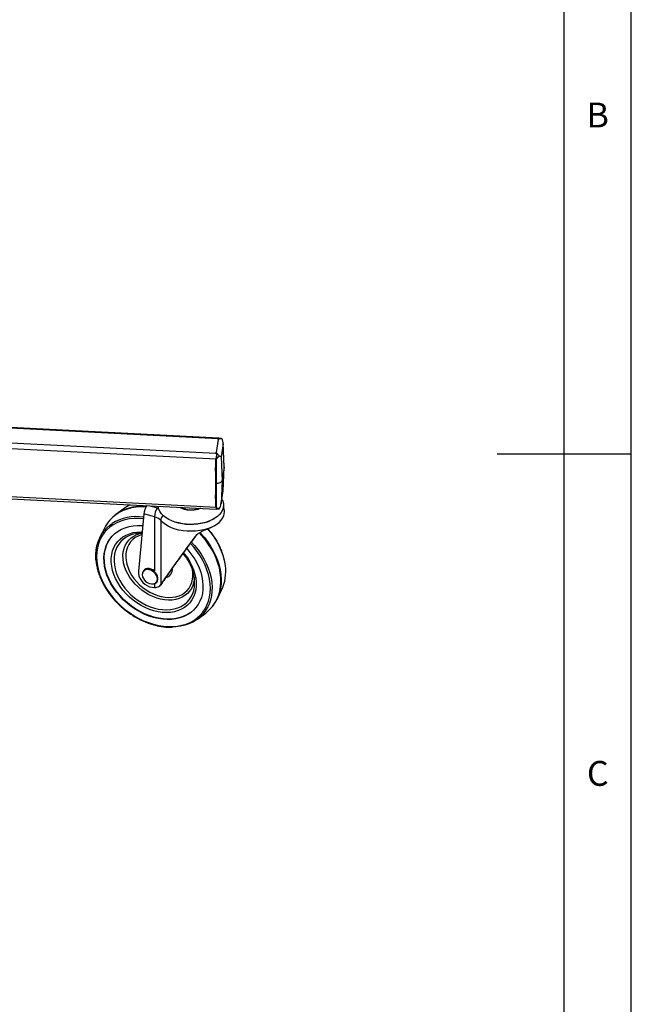
# Model space of a CAD drawing. Extents: x 5 to 292, y 5 to 205.
# Drawn here: x 246 to 292, y 64 to 137 of the extents above; entities that cross this region are included whole.
import ezdxf

# ---------------------------------------------------------------- set-up
doc = ezdxf.new("R2010")
doc.units = 0
doc.layers.get('0').update_dxf_attribs({"linetype": 'CONTINUOUS'})
doc.styles.add('SLDTEXTSTYLE0', font='TXT', dxfattribs={"width": 0.75})

msp = doc.modelspace()

# ---------------------------------------------------------------- linework, layer by layer
at = {"color": 7, "linetype": 'CONTINUOUS'}
for p, q in [((292, 77.25), (292, 205)), ((287, 60.25), (287, 200)), ((261.267, 106.187), (215.442, 108.501)), ((261.06, 104.622), (215.235, 106.936)), ((261.198, 106.093), (261.05, 105.115)), ((261.425, 106.155), (261.263, 106.164)), ((261.572, 105.759), (261.424, 104.782)), ((261.648, 104.038), (261.572, 105.822)), ((261.646, 104.013), (261.572, 105.759)), ((292, 105), (282, 105)), ((261.06, 104.622), (261.06, 101.029)), ((261.424, 104.782), (261.498, 103.035)), ((261.065, 102.825), (261.015, 103.991)), ((261.015, 103.991), (261.015, 101.664)), ((261.646, 104.013), (261.498, 103.035)), ((261.572, 102.273), (261.646, 104.013)), ((261.573, 102.267), (261.648, 104.027)), ((261.06, 101.029), (215.235, 103.343)), ((215.246, 103.216), (261.071, 100.902)), ((261.015, 101.664), (261.065, 102.825)), ((261.498, 103.035), (261.424, 101.296)), ((261.418, 101.247), (261.572, 102.265)), ((261.424, 101.296), (261.572, 102.273)), ((261.491, 101.609), (261.477, 101.635)), ((254.2, 100.949), (253.584, 100.492)), ((255.677, 100.548), (255.278, 96.279)), ((256.465, 100.328), (255.677, 100.548)), ((261.075, 100.925), (261.237, 100.917)), ((261.673, 100.695), (261.671, 100.757)), ((256.929, 100.061), (256.929, 95.284)), ((257.452, 100.178), (257.515, 100.142)), ((260.838, 100.142), (260.901, 100.178)), ((252.738, 99.483), (252.396, 98.796)), ((255.552, 96.044), (255.554, 96.007)), ((255.672, 96.337), (255.639, 96.298)), ((256.636, 95.463), (256.657, 95.488)), ((256.872, 95.2), (256.995, 95.347)), ((257.026, 95.39), (256.899, 95.239)), ((257.026, 95.39), (256.987, 95.355)), ((261.126, 94.175), (261.467, 94.861)), ((259.664, 92.708), (260.28, 93.165)), ((292, 5), (292, 77.25))]:
    msp.add_line(p, q, dxfattribs=at)
at = {"color": 8, "linetype": 'CONTINUOUS'}
for p, q in [((261.205, 106.134), (215.427, 108.446)), ((261.041, 105.042), (215.261, 107.354)), ((256.125, 101.152), (256.683, 100.996)), ((256.683, 100.996), (256.763, 100.972)), ((256.465, 100.328), (256.465, 96.295)), ((256.465, 95.349), (256.465, 95.065))]:
    msp.add_line(p, q, dxfattribs=at)
at = {"color": 7, "linetype": 'CONTINUOUS'}
for points in [[(261.198, 106.093), (261.205, 106.13), (261.209, 106.15)], [(261.274, 106.163), (261.273, 106.166), (261.27, 106.182), (261.266, 106.186), (261.262, 106.179), (261.257, 106.161), (261.254, 106.147)], [(261.039, 105.024), (261.043, 105.066), (261.05, 105.115)], [(261.497, 101.606), (261.555, 101.485), (261.602, 101.317), (261.615, 101.148), (261.591, 100.978), (261.533, 100.811), (261.44, 100.65), (261.314, 100.496), (261.157, 100.353)], [(261.157, 100.353), (260.971, 100.221), (260.759, 100.103), (260.524, 100), (260.269, 99.915), (259.999, 99.848), (259.716, 99.801), (259.425, 99.773), (259.131, 99.766), (258.838, 99.78), (258.549, 99.813), (258.269, 99.867), (258.003, 99.94), (257.754, 100.03), (257.526, 100.137), (257.321, 100.26), (257.144, 100.396), (256.996, 100.543), (256.881, 100.699), (256.798, 100.862), (256.75, 101.03), (256.739, 101.121)], [(260.674, 99.537), (260.902, 99.649), (261.105, 99.775), (261.281, 99.914), (261.427, 100.065), (261.541, 100.224), (261.621, 100.39), (261.666, 100.561), (261.676, 100.695)], [(261.06, 101.029), (261.06, 100.984), (261.062, 100.948), (261.064, 100.922), (261.068, 100.906), (261.071, 100.902), (261.076, 100.909), (261.08, 100.925)], [(252.113, 97.03), (252.1, 97.176), (252.092, 97.517), (252.116, 97.848), (252.172, 98.166), (252.259, 98.471), (252.378, 98.758), (252.526, 99.027), (252.703, 99.275), (252.908, 99.501), (253.138, 99.702), (253.299, 99.818)], [(260.674, 99.537), (260.411, 99.438), (260.129, 99.359), (259.832, 99.3), (259.524, 99.264), (259.211, 99.25), (258.897, 99.259), (258.588, 99.29), (258.288, 99.344), (258.002, 99.419), (257.735, 99.514), (257.49, 99.628), (257.272, 99.758), (257.084, 99.903), (256.929, 100.061)], [(260.838, 100.142), (260.693, 100.065), (260.461, 99.965), (260.21, 99.883), (259.943, 99.819), (259.664, 99.774), (259.377, 99.75), (259.088, 99.746), (258.8, 99.762), (258.518, 99.799), (258.246, 99.856), (257.988, 99.931), (257.748, 100.024), (257.529, 100.134), (257.515, 100.142)], [(256.388, 92.831), (256.042, 92.942), (255.699, 93.082), (255.363, 93.249), (255.035, 93.442), (254.72, 93.658), (254.419, 93.897), (254.135, 94.156), (253.871, 94.433), (253.629, 94.725), (253.412, 95.029), (253.22, 95.344), (253.057, 95.666), (252.922, 95.993), (252.819, 96.322), (252.746, 96.649), (252.706, 96.972), (252.698, 97.288), (252.722, 97.594), (252.778, 97.888), (252.867, 98.167), (252.986, 98.428), (253.135, 98.67), (253.313, 98.889), (253.517, 99.085), (253.747, 99.255), (254, 99.399), (254.274, 99.514), (254.567, 99.6), (254.876, 99.655), (255.198, 99.68), (255.53, 99.675), (255.595, 99.67)], [(255.165, 99.014), (255.383, 99.089), (255.493, 99.116)], [(256.409, 92.857), (256.064, 92.968), (255.721, 93.108), (255.385, 93.275), (255.057, 93.468), (254.741, 93.684), (254.44, 93.923), (254.157, 94.182), (253.893, 94.459), (253.651, 94.751), (253.433, 95.055), (253.242, 95.37), (253.078, 95.692), (252.944, 96.019), (252.84, 96.348), (252.768, 96.675), (252.727, 96.998), (252.719, 97.314), (252.744, 97.62), (252.8, 97.914), (252.888, 98.193), (253.008, 98.454), (253.157, 98.696), (253.256, 98.825)], [(258.853, 97.982), (259.028, 97.781), (259.258, 97.483), (259.463, 97.172), (259.64, 96.853), (259.789, 96.529), (259.909, 96.201), (259.997, 95.873), (260.053, 95.547), (260.078, 95.227), (260.07, 94.916), (260.029, 94.616), (259.957, 94.329), (259.853, 94.058), (259.718, 93.807), (259.555, 93.576), (259.364, 93.368), (259.146, 93.184), (258.904, 93.027), (258.64, 92.898), (258.357, 92.798), (258.056, 92.727), (257.74, 92.686), (257.412, 92.677), (257.076, 92.698), (256.733, 92.749), (256.388, 92.831)], [(255.278, 96.279), (255.272, 96.115), (255.303, 95.942), (255.37, 95.768), (255.47, 95.601), (255.599, 95.447), (255.752, 95.312), (255.923, 95.203), (256.103, 95.123), (256.287, 95.077), (256.465, 95.065)], [(256.365, 95.328), (256.43, 95.339), (256.539, 95.382), (256.626, 95.452), (256.687, 95.545), (256.719, 95.657), (256.719, 95.78), (256.687, 95.908), (256.626, 96.036), (256.539, 96.154), (256.43, 96.258), (256.305, 96.342), (256.171, 96.401), (256.036, 96.431), (255.906, 96.432), (255.788, 96.404), (255.689, 96.347), (255.615, 96.265), (255.568, 96.162), (255.552, 96.044), (255.552, 96.044)], [(256.465, 96.295), (256.462, 96.297), (256.338, 96.381), (256.204, 96.44), (256.068, 96.47), (255.938, 96.471), (255.82, 96.442), (255.722, 96.385), (255.672, 96.337)], [(259.436, 95.814), (259.429, 95.703), (259.39, 95.457)], [(259.541, 93.559), (259.385, 93.394), (259.168, 93.21), (258.926, 93.053), (258.662, 92.924), (258.378, 92.824), (258.077, 92.753), (257.762, 92.712), (257.434, 92.703), (257.098, 92.724), (256.755, 92.775), (256.409, 92.857)], [(260.446, 93.637), (260.4, 93.55), (260.238, 93.291), (260.047, 93.054), (259.829, 92.841), (259.586, 92.652), (259.319, 92.49), (259.031, 92.355), (258.724, 92.25), (258.4, 92.173), (258.061, 92.127), (257.812, 92.112)]]:
    msp.add_lwpolyline(points, dxfattribs=at)
at = {"color": 8, "linetype": 'CONTINUOUS'}
for points in [[(255.844, 101.073), (255.8, 101.075), (255.439, 101.077), (255.089, 101.049), (254.752, 100.991), (254.43, 100.904), (254.125, 100.788), (253.84, 100.645), (253.576, 100.474), (253.336, 100.278), (253.131, 100.069)], [(255.642, 100.177), (255.289, 100.204), (254.936, 100.202), (254.594, 100.169), (254.265, 100.105), (253.953, 100.012), (253.659, 99.89), (253.386, 99.739), (253.136, 99.561), (252.911, 99.358), (252.712, 99.13), (252.541, 98.88), (252.399, 98.609), (252.288, 98.32), (252.208, 98.014), (252.159, 97.695), (252.143, 97.364), (252.159, 97.024), (252.208, 96.677), (252.288, 96.327), (252.399, 95.976), (252.541, 95.626), (252.712, 95.28), (252.911, 94.942), (253.136, 94.612), (253.386, 94.295), (253.659, 93.992), (253.953, 93.705), (254.265, 93.437), (254.594, 93.191), (254.936, 92.967), (255.289, 92.767), (255.651, 92.594), (256.018, 92.447), (256.388, 92.329), (256.758, 92.241), (257.125, 92.182), (257.486, 92.154), (257.839, 92.156), (258.181, 92.189), (258.51, 92.253), (258.822, 92.346), (259.116, 92.468), (259.389, 92.619), (259.639, 92.797), (259.864, 93), (260.063, 93.228), (260.234, 93.478), (260.376, 93.749), (260.487, 94.038), (260.568, 94.344), (260.616, 94.663), (260.632, 94.994), (260.616, 95.334), (260.568, 95.681), (260.487, 96.031), (260.376, 96.382), (260.234, 96.732), (260.063, 97.078), (259.864, 97.417), (259.639, 97.746), (259.389, 98.063), (259.127, 98.355)], [(258.614, 97.655), (258.707, 97.544), (258.916, 97.265), (259.099, 96.975), (259.255, 96.677), (259.382, 96.374), (259.478, 96.069), (259.542, 95.766), (259.575, 95.467), (259.575, 95.176), (259.542, 94.895), (259.478, 94.628), (259.382, 94.377), (259.255, 94.145), (259.099, 93.933), (258.916, 93.746), (258.707, 93.583), (258.474, 93.447), (258.22, 93.34), (257.948, 93.262), (257.659, 93.214), (257.358, 93.197), (257.047, 93.211), (256.73, 93.255), (256.409, 93.33), (256.089, 93.434), (255.771, 93.567), (255.46, 93.727), (255.159, 93.912), (254.871, 94.121), (254.599, 94.351), (254.345, 94.6), (254.112, 94.866), (253.903, 95.145), (253.719, 95.435), (253.564, 95.733), (253.437, 96.036), (253.341, 96.341), (253.276, 96.644), (253.244, 96.943), (253.244, 97.234), (253.276, 97.515), (253.341, 97.782), (253.437, 98.033), (253.564, 98.265), (253.719, 98.477), (253.903, 98.664), (254.112, 98.827), (254.345, 98.963), (254.599, 99.07), (254.871, 99.148), (255.159, 99.196), (255.46, 99.213), (255.552, 99.212)], [(259.39, 95.457), (259.388, 95.451), (259.316, 95.214), (259.214, 94.993), (259.081, 94.793), (258.921, 94.615), (258.734, 94.462), (258.524, 94.335), (258.293, 94.236), (258.043, 94.167), (257.778, 94.127), (257.501, 94.118), (257.214, 94.14), (256.923, 94.192), (256.63, 94.274), (256.338, 94.385), (256.052, 94.523), (255.775, 94.686), (255.51, 94.874), (255.26, 95.083), (255.029, 95.311), (254.818, 95.555), (254.632, 95.812), (254.472, 96.08), (254.339, 96.354), (254.236, 96.632), (254.164, 96.91), (254.124, 97.184), (254.116, 97.452), (254.14, 97.711), (254.196, 97.956), (254.284, 98.185), (254.402, 98.396), (254.548, 98.585), (254.722, 98.751), (254.921, 98.892), (255.142, 99.004), (255.165, 99.014)], [(255.532, 99.003), (255.47, 98.985), (255.239, 98.898), (255.029, 98.781), (254.842, 98.638), (254.68, 98.469), (254.547, 98.277), (254.443, 98.064), (254.371, 97.834), (254.33, 97.589), (254.322, 97.332), (254.346, 97.067), (254.403, 96.797), (254.491, 96.526), (254.61, 96.257), (254.758, 95.994), (254.932, 95.741), (255.131, 95.499), (255.352, 95.273), (255.593, 95.066), (255.849, 94.88), (256.118, 94.718), (256.396, 94.582), (256.68, 94.473), (256.966, 94.393), (257.25, 94.344), (257.528, 94.325), (257.797, 94.336), (258.053, 94.379), (258.294, 94.452), (258.515, 94.555), (258.714, 94.685), (258.888, 94.841), (259.036, 95.022), (259.155, 95.225), (259.243, 95.446), (259.3, 95.684), (259.324, 95.936), (259.316, 96.197), (259.29, 96.391)], [(260.786, 93.652), (260.812, 93.686), (260.987, 93.94), (261.133, 94.214), (261.249, 94.506), (261.335, 94.815), (261.39, 95.137), (261.414, 95.472), (261.406, 95.815), (261.367, 96.166), (261.296, 96.521), (261.195, 96.879), (261.063, 97.236), (260.903, 97.589), (260.715, 97.938), (260.5, 98.278), (260.26, 98.608), (259.996, 98.926), (259.809, 99.129)], [(259.847, 99.151), (259.884, 99.112), (260.158, 98.802), (260.41, 98.478), (260.638, 98.142), (260.84, 97.797), (261.014, 97.446), (261.16, 97.09), (261.277, 96.733), (261.363, 96.376), (261.418, 96.023), (261.441, 95.675), (261.433, 95.336), (261.394, 95.007), (261.384, 94.95)], [(254.559, 98.91), (254.355, 98.802), (254.144, 98.655), (253.958, 98.482), (253.799, 98.286), (253.667, 98.068), (253.566, 97.831), (253.494, 97.577), (253.455, 97.309), (253.447, 97.03), (253.471, 96.743), (253.526, 96.451), (253.613, 96.157), (253.729, 95.864), (253.875, 95.575), (254.048, 95.294), (254.247, 95.023), (254.469, 94.764), (254.712, 94.522), (254.973, 94.298), (255.25, 94.095), (255.54, 93.915), (255.84, 93.76), (256.146, 93.631), (256.456, 93.53)], [(259.205, 98.461), (259.455, 98.186), (259.71, 97.868), (259.941, 97.538), (260.146, 97.198), (260.323, 96.851), (260.471, 96.499), (260.589, 96.145), (260.677, 95.792), (260.733, 95.442), (260.757, 95.098), (260.749, 94.762), (260.709, 94.437), (260.637, 94.125), (260.534, 93.829), (260.446, 93.637)], [(256.397, 95.334), (256.441, 95.347), (256.543, 95.4), (256.621, 95.481), (256.669, 95.583), (256.686, 95.701), (256.669, 95.829), (256.621, 95.958), (256.543, 96.081), (256.441, 96.192), (256.32, 96.283), (256.188, 96.35), (256.051, 96.388), (255.919, 96.395), (255.798, 96.372), (255.696, 96.318), (255.618, 96.238), (255.57, 96.136), (255.554, 96.017), (255.554, 96.017)], [(256.456, 93.53), (256.765, 93.458), (257.072, 93.416), (257.371, 93.404), (257.661, 93.422), (257.939, 93.47), (258.2, 93.548), (258.443, 93.655), (258.665, 93.789), (258.864, 93.95), (259.037, 94.135), (259.182, 94.342), (259.299, 94.57), (259.386, 94.816), (259.396, 94.855)]]:
    msp.add_lwpolyline(points, dxfattribs=at)
at = {"color": 7, "linetype": 'CONTINUOUS'}
for centre, radius, start, end in [((264.519, 104.618), 3.459, 173.30175, 179.9359), ((255.868, 98.694), 2.805, 115.52513, 126.50071), ((255.29, 98.208), 2.851, 110.82085, 139.75331), ((257.639, 100.315), 1.174, 144.5332, 179.37565), ((259.182, 102.397), 1.547, 241.7312, 292.48614), ((255.18, 98.27), 2.727, 138.70758, 153.58112), ((256.252, 99.42), 0.932, 43.40333, 76.75063), ((255.533, 96.723), 2.394, 89.75705, 114.01199), ((256.623, 95.444), 2.835, 348.01512, 27.79086), ((258.556, 96.236), 3.22, 334.72938, 8.17333), ((256.293, 96.068), 0.741, 183.88798, 278.11338), ((258.579, 95.454), 2.85, 320.66268, 349.80513), ((258.655, 95.359), 2.73, 306.5238, 321.30674)]:
    msp.add_arc(centre, radius, start, end, dxfattribs=at)
at = {"color": 8, "linetype": 'CONTINUOUS'}
for centre, radius, start, end in [((255.607, 97.336), 3.779, 86.12259, 110.60855), ((257.47, 100.034), 0.541, 132.62322, 177.17698), ((255.139, 96.865), 3.479, 81.48087, 121.9161), ((256.532, 95.895), 5.272, 8.7154, 42.23427), ((257.165, 96.416), 0.631, 282.4605, 8.03657)]:
    msp.add_arc(centre, radius, start, end, dxfattribs=at)
at = {"color": 7, "linetype": 'CONTINUOUS'}
for centre, major_axis, ratio, start_param, end_param in [((261.174, 105.768), (0.03, 0.557), 0.714158, 4.735303, 5.501919), ((261.026, 104.79), (0.372, 0.369), 0.283449, 4.410808, 5.152101), ((261.026, 104.791), (0.401, -0.022), 0.236889, 0.13465, 0.901266), ((261.05, 104.221), (0.001, 9.362), 0.003723, 1.532484, 1.595371), ((261.248, 104.033), (0.4, 0), 0.576941, 6.196025, 6.30776), ((261.099, 103.055), (0.4, 0), 0.576941, 4.625228, 6.196025), ((261.174, 102.305), (0.399, -0.039), 0.233372, 6.270602, 6.358354), ((261.05, 101.894), (0.001, 9.362), 0.003723, 1.595371, 1.658259), ((261.026, 101.327), (0.054, 0.555), 0.715977, 3.958357, 4.724972), ((255.894, 100.808), (0.167, 0.472), 0.306582, 0.833916, 2.257059), ((261.026, 101.328), (-0.361, 0.396), 0.350872, 2.028423, 2.652285), ((259.176, 98.246), (2.498, 3.396), 0.027644, 1.417728, 2.65061), ((259.176, 98.246), (2.248, 3.056), 0.027644, 1.379307, 2.65061), ((256.03, 94.099), (1.249, 1.698), 0.027644, 5.596326, 5.792203), ((256.03, 94.099), (0.999, 1.358), 0.027644, 5.728479, 5.792203)]:
    msp.add_ellipse(centre, major_axis=major_axis, ratio=ratio, start_param=start_param, end_param=end_param, dxfattribs=at)
for points, knots in [([(261.198, 106.093), (261.199, 106.095), (261.201, 106.101), (261.232, 106.119), (261.313, 106.148), (261.404, 106.162), (261.461, 106.151), (261.475, 106.148)], [0, 0, 0, 0, 0.025155, 0.081122, 0.332331, 0.836791, 1, 1, 1, 1]), ([(261.279, 104.852), (261.276, 104.855), (261.237, 104.916), (261.177, 104.989), (261.108, 105.055), (261.075, 105.084), (261.057, 105.1), (261.05, 105.111), (261.05, 105.114), (261.05, 105.115)], [0, 0, 0, 0, 0.034302, 0.553805, 0.74686, 0.862884, 0.954449, 0.983832, 1, 1, 1, 1]), ([(259.881, 100.962), (259.854, 100.949), (259.799, 100.921), (259.685, 100.882), (259.551, 100.848), (259.399, 100.824), (259.237, 100.812), (259.07, 100.814), (258.908, 100.83), (258.757, 100.858), (258.624, 100.896), (258.515, 100.938), (258.441, 100.977), (258.416, 100.995), (258.407, 101.001)], [0, 0, 0, 0, 0.077695, 0.160665, 0.246228, 0.334073, 0.423585, 0.51401, 0.604516, 0.694094, 0.782073, 0.868001, 0.951848, 1, 1, 1, 1]), ([(261.237, 100.918), (261.239, 100.917), (261.254, 100.913), (261.267, 100.916), (261.279, 100.919)], [0, 0, 0, 0, 0.137032, 1, 1, 1, 1]), ([(261.671, 100.757), (261.67, 100.783), (261.668, 100.874), (261.644, 100.988), (261.611, 101.072), (261.602, 101.095)], [0, 0, 0, 0, 0.230761, 0.782128, 1, 1, 1, 1]), ([(259.465, 98.832), (259.534, 98.908), (259.672, 99.06), (259.936, 99.214), (260.177, 99.329), (260.421, 99.431), (260.58, 99.498), (260.674, 99.537)], [0, 0, 0, 0, 0.224014, 0.447124, 0.60617, 0.76971, 1, 1, 1, 1]), ([(261.744, 96.714), (261.735, 96.785), (261.712, 96.966), (261.644, 97.261), (261.544, 97.596), (261.415, 97.93), (261.26, 98.26), (261.08, 98.586), (260.876, 98.903), (260.666, 99.19), (260.516, 99.366), (260.449, 99.443)], [0, 0, 0, 0, 0.07653, 0.194882, 0.313303, 0.43177, 0.550264, 0.668773, 0.787287, 0.9058, 1, 1, 1, 1]), ([(258.573, 97.597), (258.599, 97.567), (258.696, 97.457), (258.842, 97.255), (258.999, 97.012), (259.082, 96.851), (259.118, 96.78)], [0, 0, 0, 0, 0.118187, 0.434011, 0.749702, 1, 1, 1, 1]), ([(252.111, 97.01), (252.122, 96.916), (252.147, 96.713), (252.219, 96.396), (252.32, 96.061), (252.449, 95.727), (252.604, 95.397), (252.784, 95.072), (252.988, 94.755), (253.214, 94.447), (253.462, 94.151), (253.729, 93.869), (254.014, 93.602), (254.314, 93.353), (254.629, 93.122), (254.955, 92.912), (255.291, 92.723), (255.635, 92.558), (255.984, 92.416), (256.336, 92.3), (256.689, 92.21), (257.04, 92.145), (257.387, 92.11), (257.638, 92.098), (257.771, 92.105), (257.792, 92.107)], [0, 0, 0, 0, 0.038374, 0.083678, 0.129009, 0.174358, 0.219717, 0.265082, 0.310448, 0.355815, 0.40118, 0.446545, 0.491909, 0.537274, 0.582641, 0.62801, 0.673384, 0.718761, 0.764145, 0.809533, 0.854926, 0.90032, 0.945712, 0.991096, 1, 1, 1, 1]), ([(256.465, 95.065), (256.528, 95.07), (256.662, 95.08), (256.811, 95.13), (256.869, 95.202), (256.899, 95.239)], [0, 0, 0, 0, 0.294541, 0.630129, 1, 1, 1, 1])]:
    msp.add_open_spline(points, degree=3, knots=knots, dxfattribs=at)

# ---------------------------------------------------------------- texts
at = {"color": 7, "linetype": 'CONTINUOUS', "char_height": 1.852, "attachment_point": 1, "style": 'SLDTEXTSTYLE0'}
for s, insert in [('B', (288.667, 131.168)), ('C', (288.693, 82.15))]:
    msp.add_mtext(s, dxfattribs=dict(at, insert=insert))

doc.saveas('drawing.dxf')
